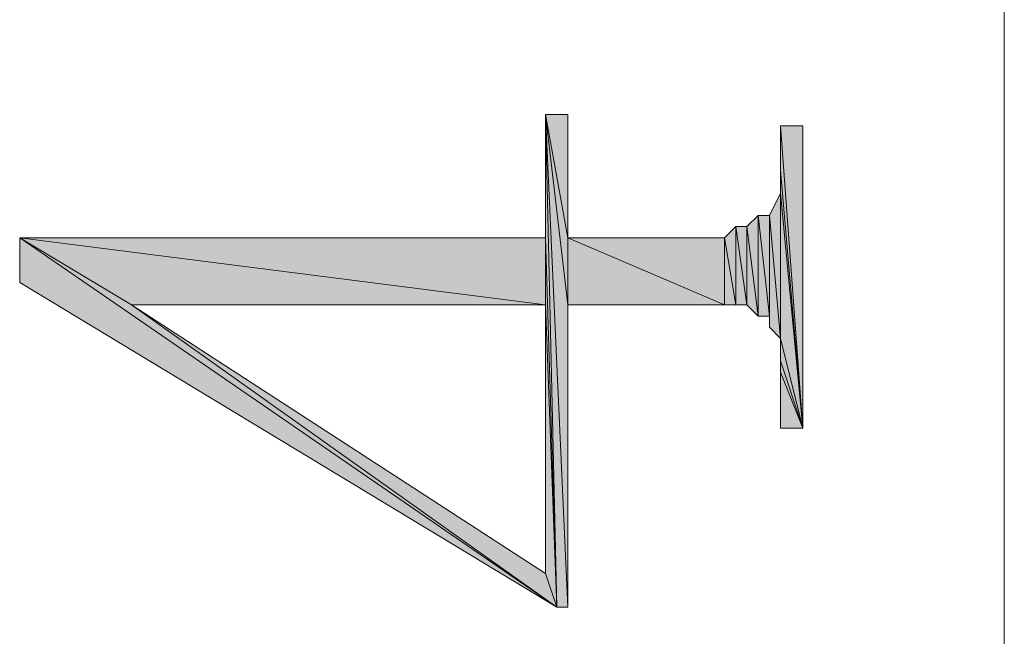
# Model space of a CAD drawing. Units: millimetres. Extents: x 6 to 296, y 4 to 194.
# Drawn here: x 105 to 108, y 112 to 114 of the extents above; entities that cross this region are included whole.
import ezdxf

# ---------------------------------------------------------------- set-up
doc = ezdxf.new("R2010")
doc.units = ezdxf.units.MM
doc.layers.add('C00-00-00', color=7, linetype='Continuous')

msp = doc.modelspace()

# ---------------------------------------------------------------- hatches: boundary and pattern name
at = {"layer": 'C00-00-00'}
h = msp.add_hatch(color=256, dxfattribs=at)
h.dxf.hatch_style = 2
h.paths.add_polyline_path([(106.676613, 113.467444), (106.676613, 113.933111), (106.718947, 112.070444)])
h = msp.add_hatch(color=256, dxfattribs=at)
h.dxf.hatch_style = 2
h.paths.add_polyline_path([(106.76128, 112.070444), (106.718947, 112.070444), (106.676613, 113.933111)])
h = msp.add_hatch(color=256, dxfattribs=at)
h.dxf.hatch_style = 2
h.paths.add_polyline_path([(106.76128, 113.213444), (106.76128, 112.070444), (106.676613, 113.933111)])
h = msp.add_hatch(color=256, dxfattribs=at)
h.dxf.hatch_style = 2
h.paths.add_polyline_path([(106.76128, 113.467444), (106.76128, 113.213444), (106.676613, 113.933111)])
h = msp.add_hatch(color=256, dxfattribs=at)
h.dxf.hatch_style = 2
h.paths.add_polyline_path([(106.76128, 113.467444), (106.676613, 113.933111), (106.76128, 113.933111)])
h = msp.add_hatch(color=256, dxfattribs=at)
h.dxf.hatch_style = 2
h.paths.add_polyline_path([(107.565613, 113.721444), (107.565613, 113.890778), (107.65028, 112.747778)])
h = msp.add_hatch(color=256, dxfattribs=at)
h.dxf.hatch_style = 2
h.paths.add_polyline_path([(107.65028, 112.747778), (107.565613, 113.890778), (107.65028, 113.890778)])
h = msp.add_hatch(color=256, dxfattribs=at)
h.dxf.hatch_style = 2
h.paths.add_polyline_path([(107.565613, 113.636778), (107.565613, 113.721444), (107.65028, 112.747778)])
h = msp.add_hatch(color=256, dxfattribs=at)
h.dxf.hatch_style = 2
h.paths.add_polyline_path([(107.565613, 113.086444), (107.52328, 113.552111), (107.565613, 113.636778)])
h = msp.add_hatch(color=256, dxfattribs=at)
h.dxf.hatch_style = 2
h.paths.add_polyline_path([(107.565613, 113.086444), (107.565613, 113.636778), (107.65028, 112.747778)])
h = msp.add_hatch(color=256, dxfattribs=at)
h.dxf.hatch_style = 2
h.paths.add_polyline_path([(107.480947, 113.171111), (107.438613, 113.509778), (107.480947, 113.552111)])
h = msp.add_hatch(color=256, dxfattribs=at)
h.dxf.hatch_style = 2
h.paths.add_polyline_path([(107.480947, 113.552111), (107.52328, 113.171111), (107.480947, 113.171111)])
h = msp.add_hatch(color=256, dxfattribs=at)
h.dxf.hatch_style = 2
h.paths.add_polyline_path([(107.52328, 113.171111), (107.480947, 113.552111), (107.52328, 113.552111)])
h = msp.add_hatch(color=256, dxfattribs=at)
h.dxf.hatch_style = 2
h.paths.add_polyline_path([(107.52328, 113.552111), (107.52328, 113.128778), (107.52328, 113.171111)])
h = msp.add_hatch(color=256, dxfattribs=at)
h.dxf.hatch_style = 2
h.paths.add_polyline_path([(107.565613, 113.086444), (107.52328, 113.128778), (107.52328, 113.552111)])
h = msp.add_hatch(color=256, dxfattribs=at)
h.dxf.hatch_style = 2
h.paths.add_polyline_path([(107.39628, 113.213444), (107.353947, 113.467444), (107.39628, 113.509778)])
h = msp.add_hatch(color=256, dxfattribs=at)
h.dxf.hatch_style = 2
h.paths.add_polyline_path([(107.39628, 113.509778), (107.438613, 113.213444), (107.39628, 113.213444)])
h = msp.add_hatch(color=256, dxfattribs=at)
h.dxf.hatch_style = 2
h.paths.add_polyline_path([(107.438613, 113.213444), (107.39628, 113.509778), (107.438613, 113.509778)])
h = msp.add_hatch(color=256, dxfattribs=at)
h.dxf.hatch_style = 2
h.paths.add_polyline_path([(107.438613, 113.509778), (107.480947, 113.171111), (107.438613, 113.213444)])
h = msp.add_hatch(color=256, dxfattribs=at)
h.dxf.hatch_style = 2
h.paths.add_polyline_path([(105.11028, 113.213444), (104.686947, 113.467444)])
h = msp.add_hatch(color=256, dxfattribs=at)
h.dxf.hatch_style = 2
h.paths.add_polyline_path([(106.676613, 113.213444), (105.11028, 113.213444), (104.686947, 113.467444)])
h = msp.add_hatch(color=256, dxfattribs=at)
h.dxf.hatch_style = 2
h.paths.add_polyline_path([(106.676613, 113.213444), (104.686947, 113.467444), (106.676613, 113.467444)])
h = msp.add_hatch(color=256, dxfattribs=at)
h.dxf.hatch_style = 2
h.paths.add_polyline_path([(104.686947, 113.467444), (105.11028, 113.213444), (106.718947, 112.070444)])
h = msp.add_hatch(color=256, dxfattribs=at)
h.dxf.hatch_style = 2
h.paths.add_polyline_path([(104.686947, 113.467444), (106.718947, 112.070444), (104.686947, 113.298111)])
h = msp.add_hatch(color=256, dxfattribs=at)
h.dxf.hatch_style = 2
h.paths.add_polyline_path([(106.676613, 113.213444), (106.676613, 113.467444), (106.718947, 112.070444)])
h = msp.add_hatch(color=256, dxfattribs=at)
h.dxf.hatch_style = 2
h.paths.add_polyline_path([(106.76128, 113.467444), (107.353947, 113.213444), (106.76128, 113.213444)])
h = msp.add_hatch(color=256, dxfattribs=at)
h.dxf.hatch_style = 2
h.paths.add_polyline_path([(107.353947, 113.213444), (106.76128, 113.467444), (107.353947, 113.467444)])
h = msp.add_hatch(color=256, dxfattribs=at)
h.dxf.hatch_style = 2
h.paths.add_polyline_path([(107.353947, 113.467444), (107.39628, 113.213444), (107.353947, 113.213444)])
h = msp.add_hatch(color=256, dxfattribs=at)
h.dxf.hatch_style = 2
h.paths.add_polyline_path([(105.11028, 113.213444), (106.676613, 112.197444), (106.718947, 112.070444)])
h = msp.add_hatch(color=256, dxfattribs=at)
h.dxf.hatch_style = 2
h.paths.add_polyline_path([(106.676613, 112.197444), (106.676613, 113.213444), (106.718947, 112.070444)])
h = msp.add_hatch(color=256, dxfattribs=at)
h.dxf.hatch_style = 2
h.paths.add_polyline_path([(107.565613, 113.001778), (107.565613, 113.086444), (107.65028, 112.747778)])
h = msp.add_hatch(color=256, dxfattribs=at)
h.dxf.hatch_style = 2
h.paths.add_polyline_path([(107.565613, 112.959444), (107.565613, 113.001778), (107.65028, 112.747778)])
h = msp.add_hatch(color=256, dxfattribs=at)
h.dxf.hatch_style = 2
h.paths.add_polyline_path([(107.565613, 112.959444), (107.65028, 112.747778), (107.565613, 112.747778)])

# ---------------------------------------------------------------- linework, layer by layer
at = {"layer": 'C00-00-00', "lineweight": 20}
msp.add_lwpolyline([(108.41228, 96.322444), (108.41228, 139.841111)], dxfattribs=at)
for points in [[(106.676613, 113.467444), (106.676613, 113.933111), (106.718947, 112.070444)], [(106.76128, 112.070444), (106.718947, 112.070444), (106.676613, 113.933111)], [(106.76128, 113.213444), (106.76128, 112.070444), (106.676613, 113.933111)], [(106.76128, 113.467444), (106.76128, 113.213444), (106.676613, 113.933111)], [(106.76128, 113.467444), (106.676613, 113.933111), (106.76128, 113.933111)], [(107.565613, 113.721444), (107.565613, 113.890778), (107.65028, 112.747778)], [(107.65028, 112.747778), (107.565613, 113.890778), (107.65028, 113.890778)], [(107.565613, 113.636778), (107.565613, 113.721444), (107.65028, 112.747778)], [(107.565613, 113.086444), (107.52328, 113.552111), (107.565613, 113.636778)], [(107.565613, 113.086444), (107.565613, 113.636778), (107.65028, 112.747778)], [(107.480947, 113.171111), (107.438613, 113.509778), (107.480947, 113.552111)], [(107.480947, 113.552111), (107.52328, 113.171111), (107.480947, 113.171111)], [(107.52328, 113.171111), (107.480947, 113.552111), (107.52328, 113.552111)], [(107.52328, 113.552111), (107.52328, 113.128778), (107.52328, 113.171111)], [(107.565613, 113.086444), (107.52328, 113.128778), (107.52328, 113.552111)], [(107.39628, 113.213444), (107.353947, 113.467444), (107.39628, 113.509778)], [(107.39628, 113.509778), (107.438613, 113.213444), (107.39628, 113.213444)], [(107.438613, 113.213444), (107.39628, 113.509778), (107.438613, 113.509778)], [(107.438613, 113.509778), (107.480947, 113.171111), (107.438613, 113.213444)], [(105.11028, 113.213444), (104.686947, 113.467444)], [(106.676613, 113.213444), (105.11028, 113.213444), (104.686947, 113.467444)], [(106.676613, 113.213444), (104.686947, 113.467444), (106.676613, 113.467444)], [(104.686947, 113.467444), (105.11028, 113.213444), (106.718947, 112.070444)], [(104.686947, 113.467444), (106.718947, 112.070444), (104.686947, 113.298111)], [(106.676613, 113.213444), (106.676613, 113.467444), (106.718947, 112.070444)], [(106.76128, 113.467444), (107.353947, 113.213444), (106.76128, 113.213444)], [(107.353947, 113.213444), (106.76128, 113.467444), (107.353947, 113.467444)], [(107.353947, 113.467444), (107.39628, 113.213444), (107.353947, 113.213444)], [(105.11028, 113.213444), (106.676613, 112.197444), (106.718947, 112.070444)], [(106.676613, 112.197444), (106.676613, 113.213444), (106.718947, 112.070444)], [(107.565613, 113.001778), (107.565613, 113.086444), (107.65028, 112.747778)], [(107.565613, 112.959444), (107.565613, 113.001778), (107.65028, 112.747778)], [(107.565613, 112.959444), (107.65028, 112.747778), (107.565613, 112.747778)]]:
    msp.add_lwpolyline(points, close=True, dxfattribs=at)

doc.saveas('drawing.dxf')
